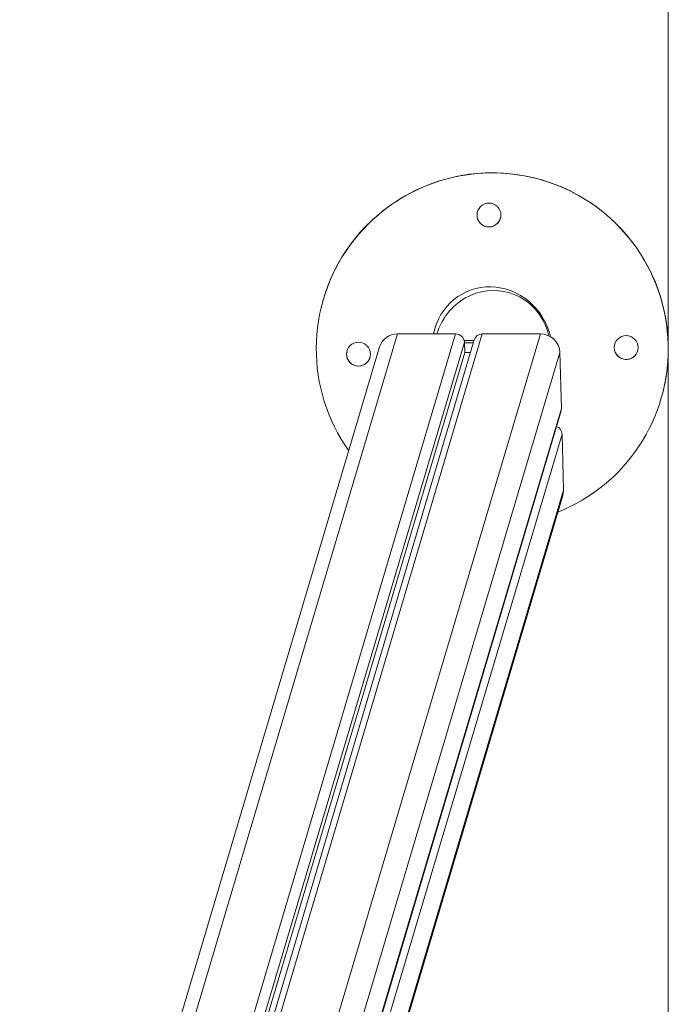
# Model space of a CAD drawing. Units: millimetres. Extents: x 282.6 to 297.8, y -683 to -669.
# Drawn here: x 292.2 to 292.5, y -678.4 to -677.9 of the extents above; entities that cross this region are included whole.
import ezdxf

# ---------------------------------------------------------------- set-up
doc = ezdxf.new("R2010")
doc.units = ezdxf.units.MM
doc.header["$MEASUREMENT"] = 0
doc.layers.get('0').update_dxf_attribs({"lineweight": 13})
doc.layers.add('ORIA ASFALEIAS', color=157, linetype='Continuous', lineweight=20)

# ---------------------------------------------------------------- blocks, each defined once
blk = doc.blocks.new('FSDFS')
at = {"layer": 'ORIA ASFALEIAS'}
blk.add_line((292.5228269337708, -675.8369892094962), (292.5228269337708, -681.8369892094962), dxfattribs=at)
blk = doc.blocks.new('K071-')
for p, q in [((292.4229583608353, -678.0175125568768), (292.4231031442136, -678.0160129714624)), ((292.4231031442136, -678.0160129714624), (292.4231138915961, -678.0159651386622)), ((292.3412324829837, -678.0668665371251), (292.3412451752624, -678.0668110665475)), ((292.1919361027062, -678.717439415551), (292.3813848473469, -678.0795967708365)), ((292.411768785641, -678.0795967708365), (292.2222657771812, -678.7176221128558)), ((292.4257155114132, -678.0795967708365), (292.2356022303315, -678.7196768000232)), ((292.3035920755241, -678.593063920329), (292.4560994497037, -678.0795967708365)), ((292.3813848473469, -678.0795967708365), (292.411768785641, -678.0795967708365)), ((292.4019934367747, -678.0795967708365), (292.4019992814569, -678.0795770927508)), ((292.4257155114132, -678.0795967708365), (292.4560994497037, -678.0795967708365)), ((292.4163620925642, -678.0839147080043), (292.2279695769352, -678.718201204014)), ((292.2324972434939, -678.7190155992668), (292.4215121959382, -678.0826334612585)), ((292.4162405598576, -678.0830144793437), (292.4193747746171, -678.083023665342)), ((292.4164970635242, -678.0891921867661), (292.4163620925642, -678.0839147080043)), ((292.4163679376283, -678.0841432549151), (292.4190402563758, -678.0841499330292)), ((292.4190402563758, -678.0841499330292), (292.4210629178628, -678.0841461063684)), ((292.4193747746171, -678.083023665342), (292.4213974361041, -678.0830198386813)), ((292.5227546532619, -679.5889047483653), (292.522899214276, -678.0850736706262)), ((292.1839050402627, -678.7197782795084), (292.3720441462969, -678.0863449717746)), ((292.4164970635242, -678.0891921867661), (292.2295956435732, -678.7184584098069)), ((292.3103432794591, -678.6142956051391), (292.4663067984288, -678.0891921867661)), ((292.4195641569926, -678.0891921867661), (292.4164970635242, -678.0891921867661)), ((292.4663067984288, -678.0891921867661), (292.4670552737402, -678.1184582053503)), ((292.4946835438017, -678.0868096754203), (292.4948283271801, -678.0853100900059)), ((292.4948283271801, -678.0853100900059), (292.4948390745662, -678.0852622572057)), ((292.5206098014673, -678.1078516667577), (292.5205971091886, -678.1079071373352)), ((292.4670552737402, -678.1184582053503), (292.3136000459485, -678.6351166214537)), ((292.4668861438581, -678.119739452096), (292.3136647970454, -678.6356104295529)), ((292.4668861438581, -678.119739452096), (292.4669906805097, -678.1193005931019)), ((292.4669906805097, -678.1193005931019), (292.4670552737402, -678.1184582053503)), ((292.4673988361787, -678.1318917876507), (292.3148441382322, -678.6455182684505)), ((292.4673988361787, -678.1318917876507), (292.4681473114937, -678.1611578062349)), ((292.3171476106176, -678.6695488686238), (292.4681473114937, -678.1611578062349)), ((292.4681473114937, -678.1611578062349), (292.4680037709799, -678.1630297790181)), ((292.4677714673084, -678.1640050212264), (292.3172513093845, -678.6707815416613)), ((292.4680037709799, -678.1630297790181), (292.4677714673084, -678.1640050212264))]:
    blk.add_line(p, q)
for centre, radius in [((292.4291933567869, -678.0174142804254), 0.006249579694946432), ((292.3609623474944, -678.0901477652388), 0.006249579694942795), ((292.5009185397534, -678.086711398969), 0.006249579694944747)]:
    blk.add_circle(centre, radius)
for centre, radius, start, end in [((292.4309176356905, -678.0873877245832), 0.09199661541171106, 1.406794136274577, 215.3827916916424), ((292.4309263461941, -678.0873398681252), 0.09200078322578473, 1.41147369278013, 167.1066342295672), ((292.4292065179829, -678.0173585997655), 0.006250053643371531, 181.4115054898686, 347.106602424526), ((292.3812391789101, -678.0892338298564), 0.009638159877987117, 89.1340147320989, 162.5585355864562), ((292.4118301495686, -678.0841335810838), 0.004537225225615994, 2.764987824704951, 90.77492326082806), ((292.4256297898059, -678.0839055274338), 0.004309609217526769, 88.86026552221502, 162.8322847792149), ((292.4562358139914, -678.089678571385), 0.01008272272359077, 2.764987825418343, 90.77492326083484), ((292.4309279841795, -678.0873895203969), 0.09198631415304769, 291.854243055406, 1.408070595887731), ((292.4309452016818, -678.0873354396145), 0.0919818244608308, 347.1119661290709, 1.409005318711019), ((292.3609747486111, -678.0900914874975), 0.006250000016022217, 167.1160563506991, 347.1078516487981), ((292.500931700953, -678.0866557183091), 0.00625005364336993, 181.4115054898686, 347.106602424526), ((292.4629130712087, -678.1320911287722), 0.0044901920062094, 2.544470261101606, 69.73122748002399)]:
    blk.add_arc(centre, radius, start, end)
at = {"extrusion": (0, 0, -1)}
for centre, major_axis, ratio, start_param, end_param in [((292.430914796088, -678.0873868372292), (0.01381852488682306, -0.0296896517191617), 0.9465886396629207, 2.228264954392886, 4.929458622472221), ((292.4309037628586, -678.0881534279162), (-0.009039756345631764, -0.03007509789699726), 0.9600598318728426, 1.567394118061572, 3.141427146617554), ((292.4309037628586, -678.0881534279162), (-0.009039756345631764, -0.03007509789699726), 0.9600598318728426, 3.141427146617497, 4.185404497126303), ((292.430927488363, -678.0873313666526), (0.01381852488682307, -0.02968965171915988), 0.9465886396629452, 2.226504045559853, 2.258245371561621)]:
    blk.add_ellipse(centre, major_axis=major_axis, ratio=ratio, start_param=start_param, end_param=end_param, dxfattribs=at)
blk.add_blockref('FSDFS', (0, 0))

msp = doc.modelspace()

# ---------------------------------------------------------------- block references
msp.add_blockref('K071-', (0, 0))

doc.saveas('drawing.dxf')
